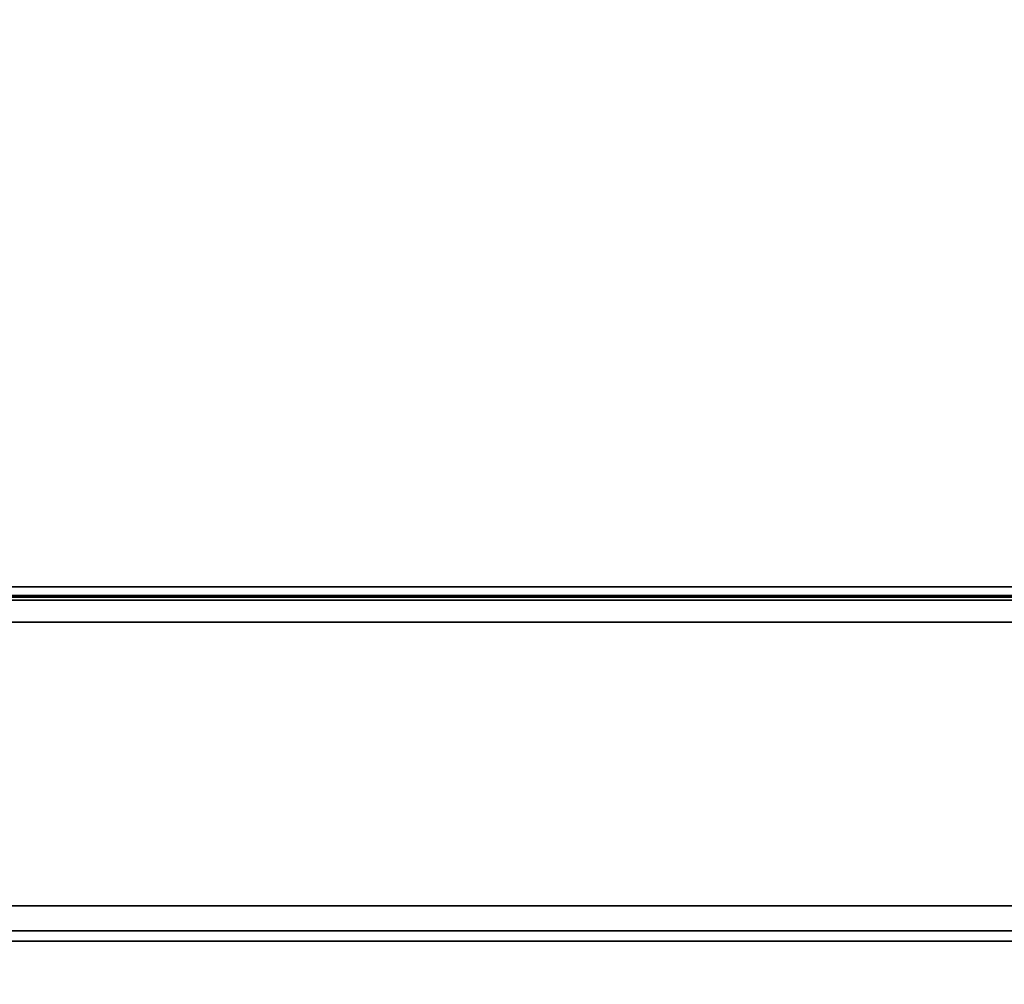
# Model space of a CAD drawing. Units: inches. Extents: x -2 to 144, y -6 to 156.
# Drawn here: x 15 to 20, y 84 to 88 of the extents above; entities that cross this region are included whole.
import ezdxf

# ---------------------------------------------------------------- set-up
doc = ezdxf.new("R2010")
doc.units = ezdxf.units.IN
doc.header["$MEASUREMENT"] = 0
for name, color, linetype in [('ELEC', 1, 'Continuous'), ('STRUCTURE-BEAM', 7, 'Continuous'), ('WKSURF-LAM', 6, 'Continuous')]:
    doc.layers.add(name, color=color, linetype=linetype)

# ---------------------------------------------------------------- blocks, each defined once
blk = doc.blocks.new('xgnbr_72_1t')
at = {"layer": 'STRUCTURE-BEAM'}
for points in [[(0.865, -6.1022, 26.7414), (71.015, -6.1022, 26.7414), (71.015, -6.1022, 25.8753), (0.865, -6.1022, 25.8753)], [(0.865, -6.1483, 26.8528), (71.015, -6.1483, 26.8528), (71.015, -6.1022, 26.7414), (0.865, -6.1022, 26.7414)], [(0.865, -6.1483, 25.7639), (0.865, -6.1022, 25.8753), (71.015, -6.1022, 25.8753), (71.015, -6.1483, 25.7639)], [(0.865, -6.2597, 26.8989), (71.015, -6.2597, 26.8989), (71.015, -6.1483, 26.8528), (0.865, -6.1483, 26.8528)], [(0.865, -6.2597, 25.7178), (0.865, -6.1483, 25.7639), (71.015, -6.1483, 25.7639), (71.015, -6.2597, 25.7178)], [(0.865, -7.5195, 26.8989), (71.015, -7.5195, 26.8989), (71.015, -6.2597, 26.8989), (0.865, -6.2597, 26.8989)], [(0.865, -6.2597, 25.7178), (71.015, -6.2597, 25.7178), (71.015, -7.5195, 25.7178), (0.865, -7.5195, 25.7178)], [(0.865, -7.5195, 25.7178), (71.015, -7.5195, 25.7178), (71.015, -7.6309, 25.7639), (0.865, -7.6309, 25.7639)], [(0.865, -7.6309, 26.8528), (71.015, -7.6309, 26.8528), (71.015, -7.5195, 26.8989), (0.865, -7.5195, 26.8989)], [(0.865, -7.6309, 25.7639), (71.015, -7.6309, 25.7639), (71.015, -7.677, 25.8753), (0.865, -7.677, 25.8753)], [(0.865, -7.677, 26.7414), (71.015, -7.677, 26.7414), (71.015, -7.6309, 26.8528), (0.865, -7.6309, 26.8528)], [(0.865, -7.677, 25.8753), (71.015, -7.677, 25.8753), (71.015, -7.677, 26.7414), (0.865, -7.677, 26.7414)]]:
    blk.add_3dface(points, dxfattribs=at)
blk = doc.blocks.new('xgnwd_72_0t')
at = {"layer": 'ELEC'}
for points in [[(7.55, 5.4485, 22.3828), (5.36, 7.6385, 24.6328), (68.034, 7.6385, 24.6328), (65.844, 5.4485, 22.3828)], [(68.0125, 7.617, 24.6327), (68.034, 7.6385, 24.6328), (5.36, 7.6385, 24.6328), (5.3815, 7.6171, 24.6331)], [(7.5624, 5.4485, 22.4128), (65.8314, 5.4485, 22.4128), (68.0125, 7.617, 24.6327), (5.3815, 7.6171, 24.6331)]]:
    blk.add_3dface(points, dxfattribs=at)
blk = doc.blocks.new('xgntrg_3072gl_0t')
at = {"layer": 'WKSURF-LAM'}
for points, invisible_edges in [([(42.43, -5.671, 28.5), (71.88, -29.875, 28.5), (59.9816, -1.181, 28.5), (42.43, -1.181, 28.5)], 7), ([(42.43, -5.671, 27.45), (42.43, -1.181, 27.45), (59.9816, -1.181, 27.45), (71.88, -29.875, 27.45)], 14), ([(0, -29.875, 28.5), (71.88, -29.875, 28.5), (42.43, -5.671, 28.5), (29.45, -5.671, 28.5)], 14), ([(42.43, -5.671, 27.45), (71.88, -29.875, 27.45), (0, -29.875, 27.45), (29.45, -5.671, 27.45)], 13)]:
    blk.add_3dface(points, dxfattribs=dict(at, invisible_edges=invisible_edges))

msp = doc.modelspace()

# ---------------------------------------------------------------- block references
at = {"rotation": 180}
for name in ['xgntrg_3072gl_0t', 'xgnbr_72_1t']:
    msp.add_blockref(name, (71.88, 77.755), dxfattribs=at)
msp.add_blockref('xgnwd_72_0t', (0, 77.755))

doc.saveas('drawing.dxf')
